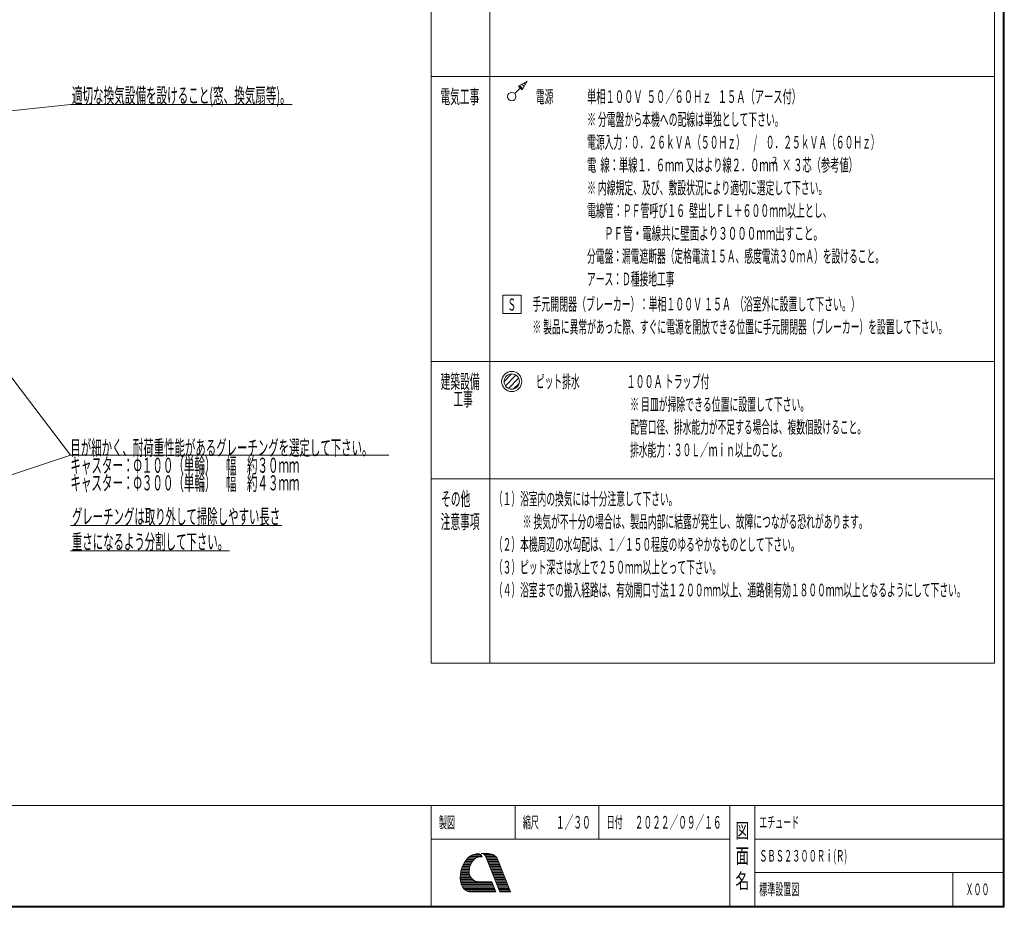
# Model space of a CAD drawing. Units: millimetres. Extents: x -5707 to 5708, y -4299 to 4087.
# Drawn here: x -164 to 5708, y -4087 to 1209 of the extents above; entities that cross this region are included whole.
import ezdxf
from ezdxf.enums import TextEntityAlignment as Align

# ---------------------------------------------------------------- set-up
doc = ezdxf.new("R2010")
doc.units = ezdxf.units.MM
doc.header["$LTSCALE"] = 7.5
for name, color, linetype in [('_0-0_0', 7, 'Continuous'), ('_0-1_SOTOWAKU', 7, 'Continuous'), ('_0-6_LAYER0017', 7, 'Continuous'), ('_0-9_LAYER0006', 7, 'Continuous'), ('ZUWAKU', 7, 'Continuous')]:
    doc.layers.add(name, color=color, linetype=linetype)
doc.styles.add('dcStyle0', font='txt.shx', dxfattribs={"width": 0.575, "bigfont": 'bigfont'})

# ---------------------------------------------------------------- blocks, each defined once
blk = doc.blocks.new('DC_GROUP_SBS2300RI(R)_X00_HP_2')
at = {"layer": '_0-0_0', "color": 7, "linetype": 'Continuous', "lineweight": 13}
for p, q in [((2829.7, 823.6), (2843.6, 809.7)), ((2843.2, 831.4), (2851.4, 823.2)), ((2856.6, 839.2), (2859.2, 836.6)), ((2816.3, 815.9), (2835.9, 796.3))]:
    blk.add_line(p, q, dxfattribs=at)
blk = doc.blocks.new('DC_GROUP_SBS2300RI(R)_X00_HP_1')
at = {"layer": '_0-0_0', "color": 6, "linetype": 'Continuous', "lineweight": 18}
blk.add_line((2810.7, 812.7), (2832.7, 790.7), dxfattribs=at)
blk.add_circle((2770, 750), 25, dxfattribs=at)
at = {"layer": '_0-1_SOTOWAKU', "color": 6, "linetype": 'Continuous', "lineweight": 18}
for p, q in [((2862.7, 842.7), (2810.7, 812.7)), ((2862.7, 842.7), (2832.7, 790.7)), ((2787.7, 767.7), (2821.7, 801.7))]:
    blk.add_line(p, q, dxfattribs=at)
at = {"layer": '_0-0_0', "linetype": 'Continuous'}
blk.add_blockref('DC_GROUP_SBS2300RI(R)_X00_HP_2', (0, 0), dxfattribs=at)
blk = doc.blocks.new('DC_GROUP_SBS2300RI(R)_X00_HP_38')
at = {"layer": '_0-0_0', "color": 4, "linetype": 'Continuous', "lineweight": 18}
for p, q in [((138.3, -1810), (1398.3, -1810)), ((138.3, -1960), (1087.8, -1960))]:
    blk.add_line(p, q, dxfattribs=at)
at = {"layer": '_0-0_0', "color": 7, "style": 'dcStyle0'}
for s, width, p, p2 in [('グレーチングは取り外して掃除しやすい長さ', 0.811765, (147.3, -1801), (1389.3, -1801)), ('重さになるよう分割して下さい。', 0.814045, (147.3, -1951), (1078.8, -1951))]:
    blk.add_text(s, height=90, dxfattribs=dict(at, width=width)).set_placement(p, p2, align=Align.FIT)
blk = doc.blocks.new('DC_GROUP_SBS2300RI(R)_X00_HP_39')
at = {"layer": '_0-0_0', "color": 4, "linetype": 'Continuous', "lineweight": 18}
blk.add_line((138.3, 703.2), (1460.4, 703.2), dxfattribs=at)
at = {"layer": '_0-0_0', "color": 7, "style": 'dcStyle0', "width": 0.790364}
blk.add_text('適切な換気設備を設けること(窓、換気扇等)。', height=90, dxfattribs=at).set_placement((147.3, 712.2), (1451.4, 712.2), align=Align.FIT)
blk = doc.blocks.new('DC_GROUP_SBS2300RI(R)_X00_HP_7')
at = {"layer": '_0-1_SOTOWAKU', "color": 6, "linetype": 'Continuous', "lineweight": 18}
for p, q in [((2724.4, -949.2), (2769.2, -904.4)), ((2732.1, -975.4), (2795.4, -912.1)), ((2750.3, -991.1), (2811.1, -930.3)), ((2781.2, -994.2), (2814.2, -961.2))]:
    blk.add_line(p, q, dxfattribs=at)
for radius in [60, 45.6]:
    blk.add_circle((2770, -950), radius, dxfattribs=at)
blk = doc.blocks.new('DC_GROUP_SBS2300RI(R)_X00_HP_8')
at = {"layer": '_0-0_0', "color": 6, "linetype": 'Continuous', "lineweight": 18}
blk.add_line((2826.8, -544.3), (2718, -544.3), dxfattribs=at)
at = {"layer": '_0-6_LAYER0017', "color": 6, "linetype": 'Continuous', "lineweight": 18}
for p, q in [((2718, -544.3), (2718, -435.6)), ((2718, -435.6), (2826.8, -435.6)), ((2826.8, -435.6), (2826.8, -544.3))]:
    blk.add_line(p, q, dxfattribs=at)
at = {"layer": '_0-6_LAYER0017', "color": 7, "style": 'dcStyle0', "width": 1.036}
blk.add_text('Ｓ', height=72, dxfattribs=at).set_placement((2743.5, -526.7), (2796.8, -526.7), align=Align.FIT)

msp = doc.modelspace()

# ---------------------------------------------------------------- linework, layer by layer
at = {"color": 4, "linetype": 'Continuous', "lineweight": 18}
for p, q in [((138.28369082, -1390.02027256), (-1791.49970462, 1155.17907743)), ((-1050.28661144, 575.34593286), (138.28369082, 703.15892694))]:
    msp.add_line(p, q, dxfattribs=at)
at = {"layer": '_0-0_0', "color": 6, "linetype": 'Continuous', "lineweight": 18}
msp.add_line((5650, 2630), (5650, -2630), dxfattribs=at)
at = {"layer": '_0-0_0', "color": 4, "linetype": 'Continuous', "lineweight": 18}
msp.add_line((138.28369082, -1390.02027256), (-2217.73147746, -2168.6678923), dxfattribs=at)
at = {"layer": '_0-6_LAYER0017', "color": 6, "linetype": 'Continuous', "lineweight": 18}
for p, q in [((2290, 2630), (2290, -2630)), ((2640, 2630), (2640, -2630)), ((2290, 870), (5650, 870)), ((2290, -830), (5650, -830)), ((2290, -1530), (5650, -1530)), ((2290, -2630), (5650, -2630))]:
    msp.add_line(p, q, dxfattribs=at)
at = {"layer": '_0-9_LAYER0006', "color": 4, "linetype": 'Continuous', "lineweight": 18}
msp.add_line((138.28369082, -1390.02027256), (2037.83920026, -1390.02027256), dxfattribs=at)
at = {"layer": 'ZUWAKU', "color": 5, "linetype": 'Continuous', "lineweight": 18}
for p, q in [((5700, -4080), (5700, 4080)), ((5707.5, 4087.5), (5707.5, -4087.5)), ((5700, -3480), (-5700, -3480)), ((2290, -3480), (2290, -4080)), ((2790, -3480), (2790, -3680)), ((3290, -3480), (3290, -3680)), ((4070, -3480), (4070, -4080)), ((4220, -3480), (4220, -4080)), ((2290, -3680), (4070, -3680)), ((4220, -3680), (5700, -3680)), ((4220, -3880), (5700, -3880)), ((5400, -3880), (5400, -4080)), ((5707.5, -4087.5), (-5707.5, -4087.5)), ((5700, -4080), (-5700, -4080)), ((2290, -4080), (1090, -4080))]:
    msp.add_line(p, q, dxfattribs=at)
at = {"layer": 'ZUWAKU', "color": 6, "linetype": 'Continuous', "lineweight": 18}
for p, q in [((2494.4405204, -3809.34552651), (2539.60620436, -3809.34552651)), ((2500.25713988, -3801.84552651), (2546.40011009, -3801.84552651)), ((2507.00276915, -3794.34552651), (2556.25338424, -3794.34552651)), ((2515.46015649, -3786.84552651), (2575.23175219, -3786.84552651)), ((2526.58108193, -3779.34552651), (2590.05178071, -3779.34552651)), ((2543.19166149, -3771.84552651), (2582.22680284, -3771.84552651)), ((2632.2859078, -3766.89738182), (2588.22212031, -3766.89738182)), ((2604.72680284, -3771.84552651), (2656.14577424, -3771.84552651)), ((2612.55178071, -3779.34552651), (2668.87581155, -3779.34552651)), ((2616.13397726, -3785.90064405), (2698.64705541, -3995.33486736)), ((2616.50624287, -3786.84552651), (2676.96083238, -3786.84552651)), ((2619.46109942, -3794.34552651), (2682.68805771, -3794.34552651)), ((2622.41595597, -3801.84552651), (2686.80567069, -3801.84552651)), ((2625.37081252, -3809.34552651), (2689.85953511, -3809.34552651)), ((2688.1096217, -3804.90390628), (2763.13577801, -3995.33486736)), ((2467.1631388, -3869.34552651), (2515.81037169, -3869.34552651)), ((2469.05133588, -3861.84552651), (2516.52449613, -3861.84552651)), ((2471.32588447, -3854.34552651), (2517.80096902, -3854.34552651)), ((2474.0041336, -3846.84552651), (2519.66158594, -3846.84552651)), ((2477.10787357, -3839.34552651), (2522.14019507, -3839.34552651)), ((2480.66437046, -3831.84552651), (2525.28610617, -3831.84552651)), ((2484.70782069, -3824.34552651), (2529.16982848, -3824.34552651)), ((2489.28143702, -3816.84552651), (2533.8929601, -3816.84552651)), ((2628.32566907, -3816.84552651), (2692.81439166, -3816.84552651)), ((2631.28052562, -3824.34552651), (2695.76924821, -3824.34552651)), ((2634.23538216, -3831.84552651), (2698.72410476, -3831.84552651)), ((2637.19023871, -3839.34552651), (2701.67896131, -3839.34552651)), ((2640.14509526, -3846.84552651), (2704.63381786, -3846.84552651)), ((2643.09995181, -3854.34552651), (2707.5886744, -3854.34552651)), ((2646.05480836, -3861.84552651), (2710.54353095, -3861.84552651)), ((2649.0096649, -3869.34552651), (2713.4983875, -3869.34552651)), ((2463.14278627, -3906.84552651), (2524.57622102, -3906.84552651)), ((2463.24597585, -3899.34552651), (2520.64952293, -3899.34552651)), ((2463.38530302, -3914.34552651), (2530.04884487, -3914.34552651)), ((2463.69553133, -3891.84552651), (2517.95217432, -3891.84552651)), ((2463.97507888, -3921.84552651), (2537.73117953, -3921.84552651)), ((2464.49434585, -3884.34552651), (2516.03137318, -3884.34552651)), ((2464.91592915, -3929.34552651), (2549.50440416, -3929.34552651)), ((2465.64764049, -3876.84552651), (2515.65479845, -3876.84552651)), ((2651.96452145, -3876.84552651), (2716.45324405, -3876.84552651)), ((2654.919378, -3884.34552651), (2719.4081006, -3884.34552651)), ((2657.87423455, -3891.84552651), (2722.36295714, -3891.84552651)), ((2660.8290911, -3899.34552651), (2725.31781369, -3899.34552651)), ((2663.78394764, -3906.84552651), (2728.27267024, -3906.84552651)), ((2666.73880419, -3914.34552651), (2731.22752679, -3914.34552651)), ((2669.69366074, -3921.84552651), (2734.18238334, -3921.84552651)), ((2672.64851729, -3929.34552651), (2737.13723988, -3929.34552651)), ((2466.21405709, -3936.84552651), (2651.98119319, -3936.84552651)), ((2467.87826446, -3944.34552651), (2654.93604974, -3944.34552651)), ((2469.92026429, -3951.84552651), (2657.89090628, -3951.84552651)), ((2472.62353682, -3959.34552651), (2660.84576283, -3959.34552651)), ((2476.55023491, -3966.84552651), (2663.80061938, -3966.84552651)), ((2482.02285876, -3974.34552651), (2666.75547593, -3974.34552651)), ((2489.70519342, -3981.84552651), (2669.71033248, -3981.84552651)), ((2501.47841806, -3989.34552651), (2672.66518902, -3989.34552651)), ((2651.38602238, -3935.33486736), (2575.63577801, -3935.33486736)), ((2651.38602238, -3935.33486736), (2675.02487477, -3995.33486736)), ((2675.60337384, -3936.84552651), (2740.09209643, -3936.84552651)), ((2678.55823039, -3944.34552651), (2743.04695298, -3944.34552651)), ((2681.51308693, -3951.84552651), (2746.00180953, -3951.84552651)), ((2684.46794348, -3959.34552651), (2748.95666608, -3959.34552651)), ((2687.42280003, -3966.84552651), (2751.91152263, -3966.84552651)), ((2690.37765658, -3974.34552651), (2754.86637917, -3974.34552651)), ((2693.33251313, -3981.84552651), (2757.82123572, -3981.84552651)), ((2696.28736967, -3989.34552651), (2760.77609227, -3989.34552651)), ((2675.02487477, -3995.33486736), (2527.6097919, -3995.33486736)), ((2698.64705541, -3995.33486736), (2763.13577801, -3995.33486736))]:
    msp.add_line(p, q, dxfattribs=at)
for centre, radius, start, end in [((2625.95360809, -3905.33486736), 162.81783008, 139.6268166598, 196.9644434837), ((2573.22212031, -3860.49939342), 93.60201161, 92.9333853698, 139.6268166598), ((2618.45360809, -3875.33486736), 102.81783008, 139.6268166598, 180), ((2587.47308856, -3845.58350131), 60, 84.1063970349, 142.108290228), ((2565.72212031, -3796.89738182), 30, 21.5034916044, 84.8173519065), ((2588.22212031, -3796.89738182), 30, 21.5034916044, 90), ((2632.2859078, -3826.89738182), 60, 21.5034916044, 90), ((2575.63577801, -3875.33486736), 60, 180, 270), ((2527.6097919, -3935.33486736), 60, 196.9644434837, 270)]:
    msp.add_arc(centre, radius, start, end, dxfattribs=at)

# ---------------------------------------------------------------- block references
at = {"layer": '_0-0_0', "linetype": 'Continuous'}
for name in ['DC_GROUP_SBS2300RI(R)_X00_HP_1', 'DC_GROUP_SBS2300RI(R)_X00_HP_39', 'DC_GROUP_SBS2300RI(R)_X00_HP_38']:
    msp.add_blockref(name, (0, 0), dxfattribs=at)
at = {"layer": '_0-1_SOTOWAKU', "linetype": 'Continuous'}
msp.add_blockref('DC_GROUP_SBS2300RI(R)_X00_HP_7', (0, 0), dxfattribs=at)
at = {"layer": '_0-6_LAYER0017', "linetype": 'Continuous'}
msp.add_blockref('DC_GROUP_SBS2300RI(R)_X00_HP_8', (0, 0), dxfattribs=at)

# ---------------------------------------------------------------- texts
at = {"color": 7, "style": 'dcStyle0'}
for s, width, p, p2 in [('エチュード', 0.832759, (4246.195, -3614.5), (4484.245, -3614.5)), ('ＳＢＳ２３００Ｒｉ(Ｒ)', 0.781324, (4246.195, -3814.5), (4769.905, -3814.5))]:
    msp.add_text(s, height=69, dxfattribs=dict(at, width=width)).set_placement(p, p2, align=Align.FIT)
at = {"layer": '_0-6_LAYER0017', "color": 7, "style": 'dcStyle0'}
for s, height, width, p, p2 in [('電気工事', 84, 0.84, (2344.78968827, 708), (2576.62968827, 708)), ('電源', 75.4824, 0.878182, (2913.95173106, 712.2588), (3018.11744306, 712.2588)), ('単相１００Ｖ  ５０／６０Ｈｚ   １５Ａ（アース付）', 75.4824, 0.712861, (3219.42714318, 712.2588), (4495.45711518, 712.2588)), ('※ 分電盤から本機への配線は単独として下さい。', 75.4824, 0.7875, (3219.62908857, 576.2588), (4391.49334857, 576.2588)), ('電源入力：０．２６ｋＶＡ（５０Ｈｚ）\u3000/\u3000０．２５ｋＶＡ（６０Ｈｚ）', 75.4824, 0.791868, (3219.42714318, 440.2588), (4964.20281918, 440.2588)), ('電  線：単線１．６ｍｍ 又はより線２．０ｍｍ  × ３芯（参考値）', 75.4824, 0.716411, (3219.62908857, 304.2588), (4834.19762457, 304.2588)), ('2', 39.984, 0.951176, (4322.24261037, 350.5396132), (4353.03029037, 350.5396132)), ('※ 内線規定、及び、敷設状況により適切に選定して下さい。', 75.4824, 0.790625, (3219.62908857, 168.2588), (4651.90762857, 168.2588)), ('電線管：ＰＦ管呼び１６  壁出しＦＬ＋６００ｍｍ以上とし、', 75.4824, 0.7728, (3219.42714318, 32.2588), (4677.74711118, 32.2588)), ('        ＰＦ管・電線共に壁面より３０００ｍｍ出すこと。', 75.4824, 0.675699, (3219.42714318, -103.7412), (4625.66425518, -103.7412)), ('分電盤：漏電遮断器（定格電流１５Ａ、感度電流３０ｍＡ）を設けること。', 75.4824, 0.808966, (3219.42714318, -239.7412), (4990.24424718, -239.7412)), ('アース：Ｄ種接地工事', 75.4824, 0.818644, (3219.42714318, -375.7412), (3740.25570318, -375.7412)), ('手元開閉器（ブレーカー）：単相１００Ｖ １５Ａ  （浴室外に設置して下さい。）', 75.4824, 0.767479, (2893.46414852, -525.7412), (4846.57124852, -525.7412)), ('※ 製品に異常があった際、すぐに電源を開放できる位置に手元開閉器（ブレーカー）を設置して下さい。', 75.4824, 0.796615, (2893.46414852, -661.7412), (5367.39980852, -661.7412)), ('建築設備', 84, 0.84, (2346.3922455, -992), (2578.2322455, -992)), ('ピット排水', 75.4824, 0.832759, (2914.75428829, -987.7412), (3175.16856829, -987.7412)), ('１００Ａ トラップ付', 75.4824, 0.76475, (3455.13523339, -987.7412), (3949.92236539, -987.7412)), ('工事', 84, 0.878182, (2421.9922455, -1096), (2537.9122455, -1096)), ('※ 目皿が掃除できる位置に設置して下さい。', 75.4824, 0.785833, (3476.13523339, -1123.7412), (4543.83378139, -1123.7412)), ('配管口径、排水能力が不足する場合は、複数個設けること。', 75.4824, 0.81, (3476.93422675, -1259.7412), (4883.17133875, -1259.7412)), ('排水能力：３０Ｌ／ｍｉｎ以上のこと。', 75.4824, 0.812523, (3476.13523339, -1395.7412), (4413.62664139, -1395.7412)), ('その他', 84, 0.852353, (2349.00790004, -1692), (2522.88790004, -1692)), ('（１）浴室内の換気には十分注意して下さい。', 75.4824, 0.81144, (2663.958572, -1687.7412), (3757.698548, -1687.7412)), ('注意事項', 84, 0.84, (2346.3922455, -1828), (2578.2322455, -1828)), ('※ 換気が不十分の場合は、製品内部に結露が発生し、故障につながる恐れがあります。', 75.4824, 0.794937, (2835.48399573, -1823.7412), (4892.75680773, -1823.7412)), ('（２）本機周辺の水勾配は、１／１５０程度のゆるやかなものとして下さい。', 75.4824, 0.808852, (2663.958572, -1959.7412), (4486.858532, -1959.7412)), ('（３）ピット深さは水上で２５０ｍｍ以上とって下さい。', 75.4824, 0.810194, (2663.958572, -2095.7412), (4018.112828, -2095.7412)), ('（４）浴室までの搬入経路は、有効開口寸法１２００ｍｍ以上、通路側有効１８００ｍｍ以上となるようにして下さい。', 75.4824, 0.807492, (2663.958572, -2231.7412), (5476.432796, -2231.7412))]:
    msp.add_text(s, height=height, dxfattribs=dict(at, width=width)).set_placement(p, p2, align=Align.FIT)
at = {"layer": '_0-9_LAYER0006', "color": 7, "style": 'dcStyle0'}
for s, width, p, p2 in [('目が細かく、耐荷重性能があるグレーチングを選定して下さい。', 0.809653, (138.28369082, -1390.02027256), (1939.18369082, -1390.02027256)), ('キャスター：Φ１００（単輪）\u3000幅\u3000約３０ｍｍ', 0.811145, (138.28369082, -1494.82428786), (1504.48369082, -1494.82428786)), ('キャスター：Φ３００（単輪）\u3000幅\u3000約４３ｍｍ', 0.811145, (138.28369082, -1599.62830315), (1504.48369082, -1599.62830315))]:
    msp.add_text(s, height=90, dxfattribs=dict(at, width=width)).set_placement(p, p2, align=Align.FIT)
at = {"layer": 'ZUWAKU', "color": 7, "style": 'dcStyle0'}
for s, height, width, p, p2 in [('製図', 69, 0.878182, (2336.195, -3614.5), (2431.415, -3614.5)), ('縮尺', 69, 0.878182, (2836.195, -3614.5), (2931.415, -3614.5)), ('１／３０', 75, 0.84, (3034.125, -3617.5), (3241.125, -3617.5)), ('日付', 69, 0.878182, (3336.195, -3614.5), (3431.415, -3614.5)), ('２０２２／０９／１６', 75, 0.818644, (3504.125, -3617.5), (4021.625, -3617.5)), ('図', 90, 1.26, (4104.5, -3675), (4185.5, -3675)), ('面', 90, 1.26, (4104.5, -3825), (4185.5, -3825)), ('名', 90, 1.26, (4104.5, -3975), (4185.5, -3975)), ('標準設置図', 69, 0.832759, (4246.195, -4014.5), (4484.245, -4014.5)), ('Ｘ００', 69, 0.852353, (5476.195, -4014.5), (5619.025, -4014.5))]:
    msp.add_text(s, height=height, dxfattribs=dict(at, width=width)).set_placement(p, p2, align=Align.FIT)

doc.saveas('drawing.dxf')
